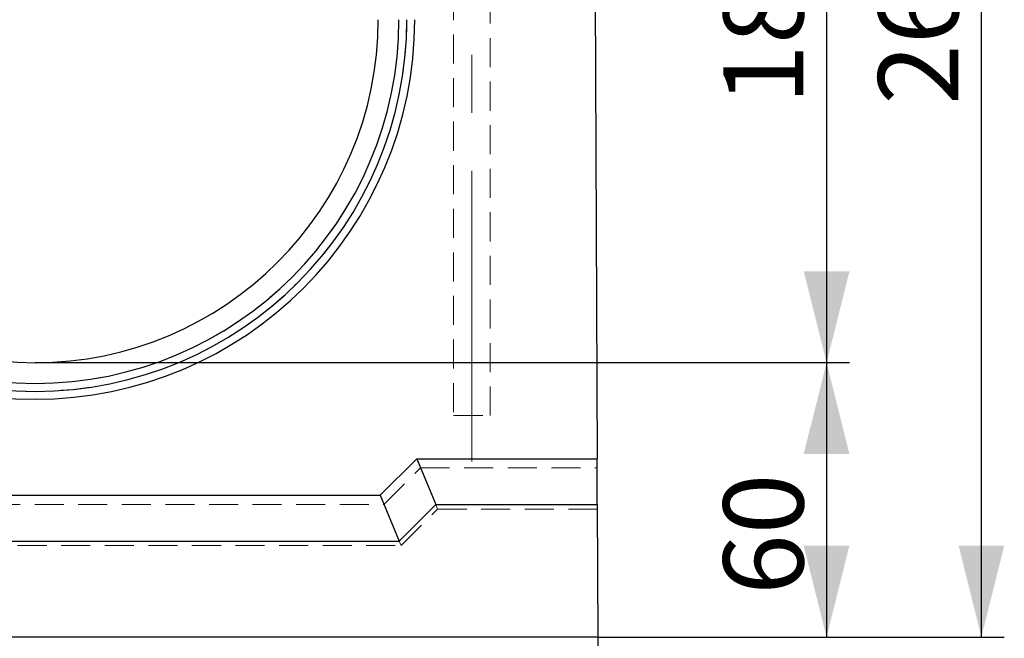
# Model space of a CAD drawing. Units: millimetres. Extents: x 0 to 507, y -3 to 297.
# Drawn here: x 333 to 377, y 197 to 224 of the extents above; entities that cross this region are included whole.
import ezdxf

# ---------------------------------------------------------------- set-up
doc = ezdxf.new("R2010")
doc.units = ezdxf.units.MM
doc.linetypes.add('CENTERX2', pattern=[20.32, 12.7, -2.54, 2.54, -2.54])
doc.linetypes.add('HIDDEN', pattern=[1.905, 1.27, -0.635])
doc.layers.add('FORMAT', color=7, linetype='Continuous')
doc.styles.add('SLDTEXTSTYLE2', font='TXT', dxfattribs={"width": 0.75})
doc.dimstyles.new('SLDDIMSTYLE1', dxfattribs={"dimtxt": 3.5, "dimasz": 4, "dimexe": 0, "dimexo": 0.0625, "dimgap": 0.875, "dimtad": 2, "dimlfac": 5, "dimrnd": 1e-09, "dimzin": 12, "dimdsep": 46, "dimtxsty": 'SLDTEXTSTYLE2', "dimsah": 1, "dimcen": 0.09, "dimadec": 0, "dimazin": 3, "dimtfac": 1, "dimtofl": 0, "dimtmove": 0, "dimatfit": 3, "dimfxl": 0, "dimfrac": 2, "dimtolj": 1, "dimtzin": 12, "dimarcsym": 0})

# ---------------------------------------------------------------- blocks, each defined once
blk = doc.blocks.new('_D_3')
at = {"layer": 'FORMAT'}
for p, q in [((309.544, 196.958), (309.544, 188.155)), ((358.744, 196.958), (358.744, 188.155)), ((358.744, 189.155), (309.544, 189.155))]:
    blk.add_line(p, q, dxfattribs=at)
for points in [[(309.544, 189.155), (313.544, 188.155), (313.544, 190.155)], [(358.744, 189.155), (354.744, 190.155), (354.744, 188.155)]]:
    blk.add_solid(points, dxfattribs=at)
at = {"layer": 'FORMAT', "insert": (328.464, 193.667, -100.88), "char_height": 3.5, "attachment_point": 1, "style": 'SLDTEXTSTYLE2'}
blk.add_mtext('246', dxfattribs=at)
blk = doc.blocks.new('_D_7')
at = {"layer": 'FORMAT'}
for p, q in [((334.144, 208.958), (369.744, 208.958)), ((368.744, 208.958), (368.744, 196.958)), ((358.744, 196.958), (369.744, 196.958))]:
    blk.add_line(p, q, dxfattribs=at)
for points in [[(368.744, 208.958), (367.744, 204.958), (369.744, 204.958)], [(368.744, 196.958), (369.744, 200.958), (367.744, 200.958)]]:
    blk.add_solid(points, dxfattribs=at)
at = {"layer": 'FORMAT', "insert": (364.233, 198.803, -100.88), "char_height": 3.5, "attachment_point": 1, "rotation": 90, "style": 'SLDTEXTSTYLE2'}
blk.add_mtext('60', dxfattribs=at)
blk = doc.blocks.new('_D_8')
at = {"layer": 'FORMAT'}
for p, q in [((353.944, 244.958), (369.744, 244.958)), ((368.744, 244.958), (368.744, 208.958)), ((334.144, 208.958), (369.744, 208.958))]:
    blk.add_line(p, q, dxfattribs=at)
for points in [[(368.744, 244.958), (367.744, 240.958), (369.744, 240.958)], [(368.744, 208.958), (369.744, 212.958), (367.744, 212.958)]]:
    blk.add_solid(points, dxfattribs=at)
at = {"layer": 'FORMAT', "insert": (364.233, 220.238, -100.88), "char_height": 3.5, "attachment_point": 1, "rotation": 90, "style": 'SLDTEXTSTYLE2'}
blk.add_mtext('180', dxfattribs=at)
blk = doc.blocks.new('_D_10')
at = {"layer": 'FORMAT'}
for p, q in [((353.944, 249.958), (376.514, 249.958)), ((375.514, 196.958), (375.514, 249.958)), ((358.744, 196.958), (376.514, 196.958))]:
    blk.add_line(p, q, dxfattribs=at)
for points in [[(375.514, 249.958), (374.514, 245.958), (376.514, 245.958)], [(375.514, 196.958), (376.514, 200.958), (374.514, 200.958)]]:
    blk.add_solid(points, dxfattribs=at)
at = {"layer": 'FORMAT', "insert": (371.002, 220.238, -100.88), "char_height": 3.5, "attachment_point": 1, "rotation": 90, "style": 'SLDTEXTSTYLE2'}
blk.add_mtext('265', dxfattribs=at)

msp = doc.modelspace()

# ---------------------------------------------------------------- linework, layer by layer
at = {"color": 7, "linetype": 'Continuous', "lineweight": 30}
for p, q in [((358.568, 242.8052), (358.7143, 204.7576)), ((349.2331, 203.1576), (350.8331, 204.7576)), ((350.8331, 204.7576), (358.7143, 204.7576)), ((350.8331, 204.7576), (351.6615, 202.7576)), ((358.722, 202.7576), (358.7143, 204.7576)), ((319.0556, 203.1576), (349.2331, 203.1576)), ((349.2331, 203.1576), (350.0615, 201.1576)), ((350.0615, 201.1576), (351.6615, 202.7576)), ((351.6615, 202.7576), (358.722, 202.7576)), ((358.722, 202.7576), (358.7443, 196.9576)), ((318.2272, 201.1576), (350.0615, 201.1576)), ((358.7443, 196.9576), (309.5443, 196.9576))]:
    msp.add_line(p, q, dxfattribs=at)
at = {"color": 7, "linetype": 'HIDDEN', "lineweight": 0}
for p, q in [((352.4443, 236.6425), (352.4443, 206.6425)), ((354.0443, 206.6425), (354.0443, 236.6425)), ((352.4443, 206.6425), (354.0443, 206.6425)), ((349.3987, 202.7576), (350.9987, 204.3576)), ((350.9987, 204.3576), (358.7159, 204.3576)), ((318.8899, 202.7576), (349.3987, 202.7576)), ((351.6615, 202.7576), (351.7443, 202.5576)), ((350.1443, 200.9576), (351.7443, 202.5576)), ((351.7443, 202.5576), (358.7228, 202.5576)), ((350.0615, 201.1576), (350.1443, 200.9576)), ((318.1443, 200.9576), (350.1443, 200.9576))]:
    msp.add_line(p, q, dxfattribs=at)
at = {"color": 7, "linetype": 'Continuous', "lineweight": 30}
for radius in [16.6, 16.2536, 15.9072, 15]:
    msp.add_arc((334.1443, 223.9576), radius, 180, 0, dxfattribs=at)
at = {"color": 7, "linetype": 'HIDDEN', "lineweight": 0}
for radius in [16.2536, 15.9072]:
    msp.add_arc((334.1443, 223.9576), radius, 180, 0, dxfattribs=at)
at = {"layer": 'FORMAT', "linetype": 'CENTERX2', "lineweight": 0}
msp.add_line((353.2443, 204.6425), (353.2443, 238.6425), dxfattribs=at)

# ---------------------------------------------------------------- dimensions: what is measured, and where the dimension line sits
at = {"layer": 'FORMAT'}
for base, p1, p2, picture, middle in [((375.5141, 249.9576), (358.7443, 196.9576), (353.9443, 249.9576), '_D_10', (375.5141, 225.5386)), ((368.7443, 208.9576), (353.9443, 244.9576), (334.1443, 208.9576), '_D_8', (368.7443, 225.5386)), ((368.7443, 196.9576), (334.1443, 208.9576), (358.7443, 196.9576), '_D_7', (368.7443, 202.8112))]:
    dim = msp.add_linear_dim(base=base, p1=p1, p2=p2, angle=90, dimstyle='SLDDIMSTYLE1', dxfattribs=at)
    dim.commit()
    dim.dimension.update_dxf_attribs({"geometry": picture, "text_midpoint": middle, "dimtype": 160})
dim = msp.add_linear_dim(base=(309.5443, 189.1549), p1=(358.7443, 196.9576), p2=(309.5443, 196.9576), dimstyle='SLDDIMSTYLE1', dxfattribs=at)
dim.commit()
dim.dimension.update_dxf_attribs({"geometry": '_D_3', "text_midpoint": (333.7648, 189.1549), "dimtype": 160})

doc.saveas('drawing.dxf')
